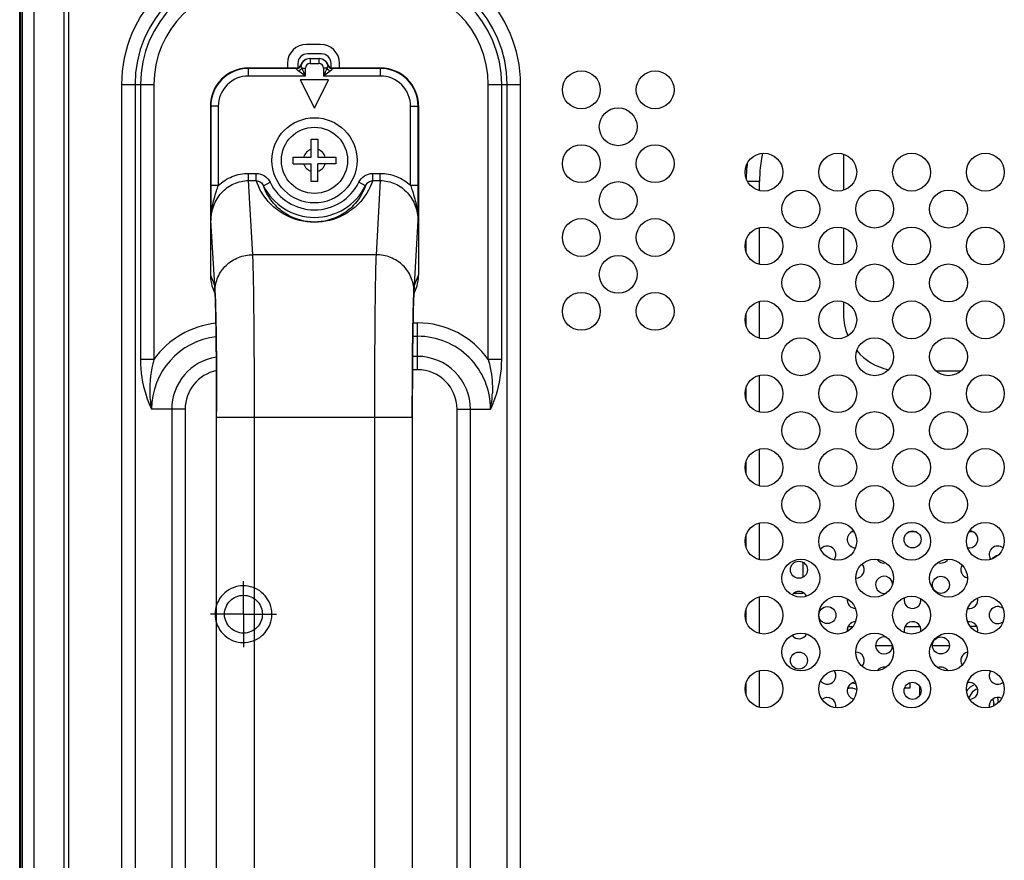
# Model space of a CAD drawing. Extents: x 0 to 4000, y -120 to 3000.
# Drawn here: x 2555 to 2659, y 1609 to 1698 of the extents above; entities that cross this region are included whole.
import ezdxf

# ---------------------------------------------------------------- set-up
doc = ezdxf.new("R2010")
doc.units = 0
doc.header["$LTSCALE"] = 220
doc.linetypes.add('CENTER', pattern=[0.6, 0.375, -0.075, 0.075, -0.075])
doc.linetypes.add('HIDDEN', pattern=[0.2, 0.1, -0.1])
doc.layers.add('00_COMPONENTS', color=7, linetype='CONTINUOUS')
doc.layers.add('03_ALL_AXES', color=7, linetype='CONTINUOUS')

msp = doc.modelspace()

# ---------------------------------------------------------------- linework, layer by layer
at = {"layer": '00_COMPONENTS', "color": 7, "linetype": 'CONTINUOUS'}
for p, q in [((2554.8866, 1106.5054), (2554.8866, 1790.6054)), ((2555.1866, 1107.2554), (2555.1866, 1789.8554)), ((2554.9866, 1789.1554), (2554.9866, 1107.9554)), ((2559.5866, 1111.8554), (2559.5866, 1784.1554)), ((2586.6866, 1695.5054), (2585.1866, 1695.5054)), ((2586.7866, 1694.5054), (2585.2866, 1694.5054)), ((2585.5368, 1694.0054), (2586.5365, 1694.0054)), ((2584.1225, 1693.0054), (2579.036, 1693.0054)), ((2583.1866, 1693.5054), (2583.1866, 1693.0054)), ((2584.2866, 1693.5054), (2584.2866, 1693.0353)), ((2587.7866, 1693.0353), (2587.7866, 1693.5054)), ((2593.0372, 1693.0054), (2587.9508, 1693.0054)), ((2588.6866, 1693.0054), (2588.6866, 1693.5054)), ((2584.5366, 1691.7554), (2586.0366, 1688.7554)), ((2587.5366, 1691.7554), (2584.5366, 1691.7554)), ((2586.0366, 1688.7554), (2587.5366, 1691.7554)), ((2575.0366, 1689.006), (2575.0366, 1671.1356)), ((2597.0366, 1689.006), (2597.0366, 1671.1356)), ((2585.6866, 1683.6054), (2585.6866, 1685.5054)), ((2585.6866, 1685.5054), (2586.3866, 1685.5054)), ((2586.3866, 1685.5054), (2586.3866, 1683.6054)), ((2583.7866, 1682.9054), (2583.7866, 1683.6054)), ((2583.7866, 1683.6054), (2585.6866, 1683.6054)), ((2586.3866, 1683.6054), (2588.2866, 1683.6054)), ((2588.2866, 1683.6054), (2588.2866, 1682.9054)), ((2641.9366, 1683.9106), (2641.9366, 1680.1002)), ((2583.7866, 1682.9054), (2585.6866, 1682.9054)), ((2585.6866, 1681.0054), (2585.6866, 1682.9054)), ((2586.3866, 1681.0054), (2586.3866, 1682.9054)), ((2588.2866, 1682.9054), (2586.3866, 1682.9054)), ((2586.3866, 1681.0054), (2585.6866, 1681.0054)), ((2596.9843, 1678.1368), (2596.9879, 1678.5258)), ((2641.9366, 1676.1106), (2641.9366, 1672.3002)), ((2575.3231, 1669.6477), (2575.5391, 1669.1073)), ((2596.5342, 1669.1074), (2596.7502, 1669.6477)), ((2641.9366, 1668.3106), (2641.9366, 1667.0054)), ((2651.7174, 1661.0054), (2654.3558, 1661.0054)), ((2575.6988, 1559.935), (2575.6986, 1656.7028)), ((2596.3745, 1656.0757), (2596.3747, 1559.308)), ((2643.067, 1644.0054), (2642.8294, 1644.0054)), ((2649.6439, 1644.0054), (2648.8294, 1644.0054)), ((2655.6439, 1644.0054), (2655.2063, 1644.0054)), ((2637.6366, 1640.8089), (2637.6366, 1639.2019)), ((2637.6366, 1637.5054), (2636.6716, 1637.5054)), ((2637.6366, 1637.6089), (2637.6366, 1637.5054)), ((2642.3926, 1633.507), (2642.3926, 1633.9114)), ((2642.4312, 1634.0054), (2642.9337, 1634.0054)), ((2648.4312, 1634.0054), (2650.042, 1634.0054)), ((2656.042, 1634.0054), (2655.3396, 1634.0054)), ((2645.3366, 1632.0054), (2647.1074, 1632.0054)), ((2651.3366, 1632.0054), (2653.1366, 1632.0054)), ((2642.3711, 1627.4464), (2642.5033, 1627.4735)), ((2642.92, 1627.4735), (2642.5033, 1627.4735)), ((2643.2614, 1627.9404), (2642.8262, 1628.0038)), ((2642.92, 1627.4735), (2643.3333, 1627.389)), ((2648.9616, 1627.4735), (2648.3777, 1627.4735)), ((2648.8294, 1628.0054), (2648.9616, 1628.0054)), ((2648.9616, 1628.0054), (2648.9616, 1627.4735)), ((2650.0033, 1626.7383), (2650.0033, 1627.6724)), ((2655.3158, 1627.5798), (2655.0033, 1627.2607)), ((2655.8197, 1627.8886), (2655.3158, 1627.5798)), ((2655.6283, 1627.1543), (2655.9408, 1627.3671)), ((2655.9408, 1627.3671), (2656.1123, 1627.4021)), ((2655.0033, 1627.2607), (2654.9536, 1627.1592)), ((2655.1962, 1626.4215), (2655.2116, 1626.516)), ((2655.2116, 1626.516), (2655.6283, 1627.1543)), ((2657.7384, 1626.3519), (2657.8158, 1625.8777)), ((2658.3366, 1625.9841), (2658.235, 1626.5029)), ((2657.8158, 1625.6091), (2657.8158, 1625.8777))]:
    msp.add_line(p, q, dxfattribs=at)
at = {"layer": '00_COMPONENTS', "color": 9, "linetype": 'CONTINUOUS'}
for p, q in [((2556.3866, 1784.2554), (2556.3866, 1109.7554)), ((2560.0366, 1783.2554), (2560.0366, 1112.7554)), ((2585.5804, 1694.0054), (2585.5804, 1693.5054)), ((2586.4928, 1694.0054), (2586.4928, 1693.5054)), ((2579.0747, 1692.9667), (2579.036, 1693.0054)), ((2579.0747, 1692.1668), (2579.0747, 1692.9667)), ((2584.1481, 1692.9667), (2579.0747, 1692.9667)), ((2584.6038, 1693.33), (2584.5938, 1693.3387)), ((2584.6237, 1693.3129), (2584.6038, 1693.33)), ((2584.7201, 1693.0054), (2585.0803, 1693.0054)), ((2585.0803, 1692.1668), (2585.0803, 1693.0054)), ((2585.5804, 1693.5054), (2586.4928, 1693.5054)), ((2586.9929, 1693.0054), (2586.9929, 1692.1668)), ((2587.3532, 1693.0054), (2586.9929, 1693.0054)), ((2587.4794, 1693.3387), (2587.4495, 1693.3129)), ((2592.9986, 1692.9667), (2587.9252, 1692.9667)), ((2593.0372, 1693.0054), (2592.9986, 1692.9667)), ((2592.9986, 1692.1668), (2592.9986, 1692.9667)), ((2585.0803, 1692.1668), (2579.0747, 1692.1668)), ((2592.9986, 1692.1668), (2586.9929, 1692.1668)), ((2565.6582, 1691.2554), (2565.6582, 1204.7554)), ((2565.6582, 1691.2554), (2569.0651, 1691.2554)), ((2567.0724, 1691.2554), (2567.0724, 1204.7554)), ((2567.6508, 1691.2554), (2567.6508, 1662.1998)), ((2569.0651, 1691.2554), (2569.0651, 1662.1998)), ((2604.4082, 1662.1998), (2604.4082, 1691.2554)), ((2604.4082, 1691.2554), (2607.8151, 1691.2554)), ((2605.8224, 1662.1998), (2605.8224, 1691.2554)), ((2606.4008, 1204.7554), (2606.4008, 1691.2554)), ((2607.8151, 1204.7554), (2607.8151, 1691.2554)), ((2575.0753, 1688.9673), (2575.0366, 1689.006)), ((2575.0753, 1688.9673), (2575.0753, 1680.5936)), ((2575.8752, 1688.9673), (2575.0753, 1688.9673)), ((2575.8752, 1688.9673), (2575.8752, 1680.5935)), ((2596.1981, 1680.5932), (2596.1981, 1688.9673)), ((2596.1981, 1688.9673), (2596.998, 1688.9673)), ((2597.0366, 1689.006), (2596.998, 1688.9673)), ((2596.998, 1680.5937), (2596.998, 1688.9673)), ((2579.0791, 1681.1159), (2579.0791, 1681.8809)), ((2579.0791, 1681.8809), (2579.8748, 1681.8809)), ((2579.8748, 1681.1159), (2579.8748, 1681.8809)), ((2592.1985, 1681.1159), (2592.1985, 1681.8809)), ((2592.1985, 1681.8809), (2592.9942, 1681.8809)), ((2592.9942, 1681.1159), (2592.9942, 1681.8809)), ((2575.8752, 1680.5936), (2575.0753, 1680.5936)), ((2579.5259, 1673.2892), (2579.0791, 1681.1159)), ((2579.0791, 1681.1159), (2579.8747, 1681.1159)), ((2580.6361, 1680.5798), (2581.3525, 1680.9347)), ((2591.4372, 1680.5798), (2590.7207, 1680.9347)), ((2592.1986, 1681.1159), (2592.9942, 1681.1159)), ((2592.9942, 1681.1159), (2592.5474, 1673.2892)), ((2596.998, 1680.5936), (2596.1981, 1680.5936)), ((2633.0651, 1681.0054), (2631.8063, 1681.0054)), ((2633.0651, 1680.0631), (2633.0651, 1681.0054)), ((2575.5265, 1669.4638), (2575.1027, 1676.8863)), ((2596.9705, 1676.8863), (2596.5468, 1669.4638)), ((2633.0651, 1672.2631), (2633.0651, 1676.1476)), ((2631.6508, 1673.5459), (2631.6508, 1674.8648)), ((2592.5474, 1673.2892), (2579.5259, 1673.2892)), ((2575.0366, 1671.1356), (2575.4657, 1670.0624)), ((2596.6076, 1670.0624), (2597.0366, 1671.1356)), ((2633.0651, 1664.4631), (2633.0651, 1668.3476)), ((2631.6508, 1665.7459), (2631.6508, 1667.0648)), ((2596.4488, 1666.0838), (2596.9366, 1666.0838)), ((2596.4551, 1666.499), (2596.4498, 1666.2171)), ((2596.9366, 1661.1269), (2596.9366, 1666.0838)), ((2596.4265, 1664.6696), (2596.9366, 1664.6696)), ((2569.0651, 1662.1998), (2567.6508, 1662.1998)), ((2596.9366, 1662.5412), (2596.4024, 1662.5412)), ((2605.8224, 1662.1998), (2604.4082, 1662.1998)), ((2596.9366, 1661.1269), (2596.3911, 1661.1269)), ((2633.0651, 1656.6631), (2633.0651, 1660.5476)), ((2631.6508, 1657.9459), (2631.6508, 1659.2648)), ((2570.9508, 1656.9553), (2568.8224, 1656.9554)), ((2572.3651, 1656.9554), (2570.9508, 1656.9554)), ((2570.9508, 1656.9553), (2570.9508, 1559.0554)), ((2572.3651, 1656.9554), (2572.3651, 1559.0554)), ((2575.6994, 1656.0757), (2575.6993, 1656.5578)), ((2596.374, 1656.5886), (2596.3738, 1656.0757)), ((2601.1082, 1559.0554), (2601.1082, 1656.9554)), ((2601.1082, 1656.9554), (2602.5224, 1656.9554)), ((2602.5224, 1559.0554), (2602.5224, 1656.9554)), ((2602.5224, 1656.9554), (2604.6508, 1656.9553)), ((2579.6988, 1656.0757), (2575.6988, 1656.0757)), ((2579.6988, 1559.9359), (2579.6988, 1656.075)), ((2592.3745, 1656.075), (2579.6988, 1656.075)), ((2596.3745, 1656.0757), (2592.3745, 1656.0757)), ((2592.3745, 1656.075), (2592.3745, 1559.9359)), ((2633.0651, 1648.8631), (2633.0651, 1652.7476)), ((2631.6508, 1650.1459), (2631.6508, 1651.4648)), ((2633.0651, 1641.0631), (2633.0651, 1644.9476)), ((2631.6508, 1642.3459), (2631.6508, 1643.6648)), ((2633.0651, 1633.2631), (2633.0651, 1637.1476)), ((2631.6508, 1634.5459), (2631.6508, 1635.8648)), ((2633.0651, 1625.4631), (2633.0651, 1629.3476)), ((2631.6508, 1626.7459), (2631.6508, 1628.0648))]:
    msp.add_line(p, q, dxfattribs=at)
at = {"layer": '00_COMPONENTS', "color": 7, "linetype": 'CONTINUOUS'}
for points in [[(2575.5164, 1669.4688), (2575.5162, 1669.4705), (2575.5191, 1669.4373), (2575.5258, 1669.3433), (2575.5344, 1669.1996), (2575.5439, 1669.0122), (2575.5539, 1668.7822), (2575.5643, 1668.5111), (2575.5748, 1668.1993), (2575.5852, 1667.8456), (2575.5957, 1667.449), (2575.6061, 1667.0099), (2575.6162, 1666.5281), (2575.6261, 1666.0032), (2575.6357, 1665.4353), (2575.6448, 1664.8252), (2575.6535, 1664.1733), (2575.6616, 1663.4806), (2575.6691, 1662.7483), (2575.6759, 1661.9784), (2575.6819, 1661.1728), (2575.6872, 1660.3338), (2575.6915, 1659.4642), (2575.6949, 1658.5668), (2575.6973, 1657.6449), (2575.6986, 1656.7028)], [(2596.3745, 1656.0757), (2596.3748, 1656.8192), (2596.3765, 1657.8994), (2596.3797, 1658.9495), (2596.3841, 1659.964), (2596.3898, 1660.9386), (2596.3965, 1661.8697), (2596.4042, 1662.754), (2596.4129, 1663.5888), (2596.4223, 1664.3718), (2596.4325, 1665.1012), (2596.4432, 1665.7763), (2596.4544, 1666.3962), (2596.4661, 1666.9603), (2596.4781, 1667.4691), (2596.4902, 1667.9224), (2596.5024, 1668.3196), (2596.5145, 1668.6607), (2596.5263, 1668.9454), (2596.5373, 1669.1716), (2596.5471, 1669.3381), (2596.5545, 1669.441), (2596.5557, 1669.4552)]]:
    msp.add_lwpolyline(points, dxfattribs=at)
for centre, radius in [((2614.2366, 1690.7054), 2), ((2622.0366, 1690.7054), 2), ((2618.1366, 1686.8054), 2), ((2586.0366, 1683.2554), 4.5), ((2586.0366, 1683.2554), 3.5), ((2614.2366, 1682.9054), 2), ((2622.0366, 1682.9054), 2), ((2633.5366, 1682.0054), 2), ((2641.3366, 1682.0054), 2), ((2649.1366, 1682.0054), 2), ((2656.9366, 1682.0054), 2), ((2618.1366, 1679.0054), 2), ((2637.4366, 1678.1054), 2), ((2645.2366, 1678.1054), 2), ((2653.0366, 1678.1054), 2), ((2614.2366, 1675.1054), 2), ((2622.0366, 1675.1054), 2), ((2633.5366, 1674.2054), 2), ((2641.3366, 1674.2054), 2), ((2649.1366, 1674.2054), 2), ((2656.9366, 1674.2054), 2), ((2618.1366, 1671.2054), 2), ((2637.4366, 1670.3054), 2), ((2645.2366, 1670.3054), 2), ((2653.0366, 1670.3054), 2), ((2614.2366, 1667.3054), 2), ((2622.0366, 1667.3054), 2), ((2633.5366, 1666.4054), 2), ((2641.3366, 1666.4054), 2), ((2649.1366, 1666.4054), 2), ((2656.9366, 1666.4054), 2), ((2637.4366, 1662.5054), 2), ((2645.2366, 1662.5054), 2), ((2653.0366, 1662.5054), 2), ((2633.5366, 1658.6054), 2), ((2641.3366, 1658.6054), 2), ((2649.1366, 1658.6054), 2), ((2656.9366, 1658.6054), 2), ((2637.4366, 1654.7054), 2), ((2645.2366, 1654.7054), 2), ((2653.0366, 1654.7054), 2), ((2633.5366, 1650.8054), 2), ((2641.3366, 1650.8054), 2), ((2649.1366, 1650.8054), 2), ((2656.9366, 1650.8054), 2), ((2637.4366, 1646.9054), 2), ((2645.2366, 1646.9054), 2), ((2653.0366, 1646.9054), 2), ((2633.5366, 1643.0054), 2), ((2641.3366, 1643.0054), 2), ((2649.1366, 1643.0054), 2), ((2649.2366, 1643.2054), 0.9), ((2656.9366, 1643.0054), 2), ((2637.4366, 1639.1054), 2), ((2637.2366, 1640.0054), 0.9), ((2645.2366, 1639.1054), 2), ((2653.0366, 1639.1054), 2), ((2652.2366, 1638.4054), 0.9), ((2633.5366, 1635.2054), 2), ((2641.3366, 1635.2054), 2), ((2649.1366, 1635.2054), 2), ((2656.9366, 1635.2054), 2), ((2640.2366, 1635.2054), 0.9), ((2637.4366, 1631.3054), 2), ((2645.2366, 1631.3054), 2), ((2653.0366, 1631.3054), 2), ((2652.2366, 1632.0054), 0.9), ((2637.2366, 1630.4054), 0.9), ((2633.5366, 1627.4054), 2), ((2641.3366, 1627.4054), 2), ((2649.1366, 1627.4054), 2), ((2656.9366, 1627.4054), 2), ((2649.2366, 1627.2054), 0.9)]:
    msp.add_circle(centre, radius, dxfattribs=at)
at = {"layer": '00_COMPONENTS', "color": 8, "linetype": 'HIDDEN'}
msp.add_circle((2578.5366, 1635.3054), 2, dxfattribs=at)
at = {"layer": '00_COMPONENTS', "color": 9, "linetype": 'CONTINUOUS'}
for centre, radius, start, end in [((2579.5366, 1691.2554), 13.8784, 90, 180), ((2593.9366, 1691.2554), 13.8784, 0, 90), ((2579.5366, 1691.2554), 12.4642, 90, 180), ((2593.9366, 1691.2554), 12.4642, 0, 90), ((2579.5366, 1691.2554), 11.8858, 90, 180), ((2593.9366, 1691.2554), 11.8858, 0, 90), ((2579.5366, 1691.2554), 10.4716, 90, 180), ((2593.9366, 1691.2554), 10.4716, 0, 90), ((2579.0748, 1688.9672), 3.9995, 90.001958, 179.998042), ((2585.5805, 1693.0052), 0.5002, 90.009221, 179.982052), ((2586.4928, 1693.0052), 0.5002, 0.017957, 89.99077), ((2586.1052, 1694.1988), 2.1978, 325.904103, 327.112137), ((2592.9985, 1688.9672), 3.9995, 0.001958, 89.998042), ((2579.0745, 1688.9675), 3.1993, 89.996909, 180.003091), ((2592.9988, 1688.9675), 3.1993, 359.996909, 90.003091), ((2586.0366, 1683.2554), 1.2, 106.957763, 163.042237), ((2586.0366, 1683.2554), 1.2, 16.957763, 73.042237), ((2647.2366, 1681.0054), 14.1716, 167.803729, 180), ((2586.0366, 1683.2554), 1.2, 196.957763, 253.042237), ((2586.0366, 1683.2554), 1.2, 286.957763, 343.042237), ((2647.2366, 1681.0054), 15.5858, 172.782267, 178.857249), ((2810.0583, 1680.6775), 234.983, 180.02044, 180.619499), ((2586.0366, 1683.2554), 6.027, 206.35428, 333.645713), ((2586.0366, 1683.2554), 5.2274, 206.354894, 333.645106), ((3128.5524, 1683.5885), 553.4903, 180.564355, 180.693815), ((2579.4652, 1670.0606), 3.9995, 179.974396, 188.530991), ((2592.6074, 1670.0606), 4.0002, 351.272781, 0.024957), ((2561.0555, 1668.6501), 14.4938, 3.218497, 4.109487), ((2611.0177, 1668.6501), 14.4938, 175.890514, 176.781503), ((2576.5366, 1656.9554), 9.1284, 95.731457, 144.934444), ((2317.5237, 1661.4802), 258.1432, 1.003678, 1.124498), ((2240.3146, 1660.1597), 335.3636, 0.805813, 0.99818), ((2909.3494, 1660.504), 312.9518, 178.953968, 179.225905), ((2596.9366, 1656.9554), 9.1284, 35.06552, 90.000011), ((2161.4841, 1659.0483), 414.202, 0.680486, 0.806175), ((2576.5366, 1656.9554), 7.7142, 96.626381, 180.000127), ((2081.3409, 1658.0964), 494.3508, 0.54972, 0.68049), ((3088.2459, 1658.1222), 491.8642, 179.311823, 179.450705), ((2596.9366, 1656.9554), 7.7142, 359.999864, 90.000169), ((1997.2393, 1657.2838), 578.4564, 0.4330333, 0.550279), ((3174.913, 1657.2832), 578.5354, 179.4498986, 179.5670204), ((2580.0405, 1662.2064), 12.3897, 180.030877, 197.689038), ((2580.2889, 1659.0314), 11.6625, 164.236295, 181.81659), ((2576.5366, 1656.9554), 5.5858, 98.910026, 180.000225), ((2596.9366, 1656.9554), 5.5858, 0, 90.000225), ((2593.4301, 1662.2069), 12.3924, 342.312896, 359.96719), ((2576.5366, 1656.9554), 4.1716, 101.819611, 179.999996), ((2596.9366, 1656.9554), 4.1716, 0, 90), ((2579.4964, 1659.0084), 10.8696, 181.827824, 190.887407), ((2593.9771, 1659.0084), 10.8694, 349.112507, 358.172259), ((2579.6919, 1662.0975), 12.0245, 197.698997, 205.317768), ((2593.8465, 1662.0718), 11.9546, 334.659912, 342.323313)]:
    msp.add_arc(centre, radius, start, end, dxfattribs=at)
at = {"layer": '00_COMPONENTS', "color": 7, "linetype": 'CONTINUOUS'}
for centre, radius, start, end in [((2585.1866, 1693.5054), 2, 90, 180), ((2586.6866, 1693.5054), 2, 0, 90), ((2585.2866, 1693.5054), 1, 90, 180), ((2585.5805, 1693.0053), 1.0001, 92.475318, 162.222723), ((2585.5378, 1692.9984), 1.007, 90.059098, 107.570068), ((2585.5801, 1693.0155), 0.9898, 89.983777, 92.48058), ((2586.4931, 1693.0155), 0.9898, 87.51943, 90.016238), ((2586.4928, 1693.0053), 1.0001, 18.438205, 87.524719), ((2586.5354, 1692.9984), 1.007, 72.429932, 89.940902), ((2586.7866, 1693.5054), 1, 0, 90), ((2584.1257, 1693.5042), 0.4966, 336.749446, 340.523928), ((2585.5426, 1693.0021), 1.0067, 142.952355, 160.469327), ((2585.5721, 1693.0078), 0.9913, 162.215034, 163.648972), ((2586.5307, 1693.0021), 1.0067, 19.530673, 37.047645), ((2586.5, 1693.0075), 0.9926, 16.351722, 18.45006), ((2587.9537, 1693.5069), 0.5032, 199.528257, 216.890278), ((2349.8438, 1680.7626), 247.1543, 359.481457, 359.960837), ((2647.9366, 1667.0054), 6, 180, 202.506203), ((2647.9366, 1667.0054), 6, 220.011884, 258.045974), ((2643.2366, 1643.2054), 0.9, 103.840486, 268.194096), ((2655.2366, 1643.2054), 0.9, 258.582775, 88.060542), ((2640.2366, 1641.6054), 0.9, 321.586663, 142.117451), ((2658.2366, 1641.6054), 0.9, 50.720176, 215.05834), ((2646.2366, 1641.6054), 0.9, 215.289847, 281.007193), ((2652.2366, 1641.6054), 0.9, 249.515539, 326.038506), ((2659.3366, 1639.0054), 2.75, 111.881954, 129.999527), ((2643.2366, 1640.0054), 0.9, 270.008148, 41.39795), ((2655.2366, 1640.0054), 0.9, 147.539188, 257.142857), ((2646.2366, 1638.4054), 0.9, 4.206397, 285.846057), ((2640.2366, 1638.4054), 0.9, 158.808261, 173.669855), ((2637.2366, 1636.8054), 0.9, 26.194148, 143.893994), ((2643.2366, 1636.8054), 0.9, 172.056669, 268.075218), ((2649.2366, 1636.8054), 0.9, 164.147125, 8.637244), ((2655.2366, 1636.8054), 0.9, 259.450403, 14.039828), ((2578.5366, 1635.3054), 3, 161.25382, 198.74618), ((2658.2366, 1635.2054), 0.9, 50.334802, 309.665198), ((2643.2366, 1633.6054), 0.9, 91.924782, 187.943331), ((2649.2366, 1633.6054), 0.9, 351.362756, 195.852875), ((2655.2366, 1633.6054), 0.9, 345.960172, 100.549597), ((2637.2366, 1633.6054), 0.9, 216.106006, 333.805852), ((2646.2366, 1632.0054), 0.9, 74.153943, 355.793603), ((2640.2366, 1632.0054), 0.9, 186.330145, 201.191739), ((2643.2366, 1630.4054), 0.9, 318.60205, 89.991852), ((2655.2366, 1630.4054), 0.9, 102.626694, 212.460812), ((2646.2366, 1628.8054), 0.9, 78.992807, 144.710153), ((2652.2366, 1628.8054), 0.9, 33.961494, 110.484461), ((2640.2366, 1628.8054), 0.9, 217.882549, 38.413337), ((2658.2366, 1628.8054), 0.9, 144.94166, 309.279824), ((2643.2366, 1627.2054), 0.9, 91.805904, 256.159514), ((2655.2366, 1627.2054), 0.9, 271.939458, 101.417225), ((2640.2366, 1625.6054), 0.9, 348.093567, 129.075075), ((2658.2366, 1625.6054), 0.9, 61.762398, 189.865216)]:
    msp.add_arc(centre, radius, start, end, dxfattribs=at)
at = {"layer": '00_COMPONENTS', "color": 8, "linetype": 'HIDDEN'}
msp.add_arc((2578.5366, 1635.3054), 3, 198.74618, 161.25382, dxfattribs=at)
at = {"layer": '00_COMPONENTS', "color": 7, "linetype": 'CONTINUOUS'}
for centre, major_axis, ratio, start_param, end_param in [((2579.0372, 1689.0048), (-2.8293, 2.8293), 0.99969546, -0.78524587, 0.78524587), ((2593.036, 1689.0048), (2.8293, 2.8293), 0.99969546, -0.78524587, 0.78524587), ((2579.0372, 1671.1325), (-1.4865, 3.7183), 0.99889635, 1.19009305, 1.57072603), ((2593.036, 1671.1325), (1.4865, 3.7183), 0.99889635, -1.57072603, -1.19009305)]:
    msp.add_ellipse(centre, major_axis=major_axis, ratio=ratio, start_param=start_param, end_param=end_param, dxfattribs=at)
for points in [[(2585.2338, 1693.9584), (2585.0413, 1693.8973), (2584.8609, 1693.7697), (2584.7391, 1693.6086)], [(2587.3342, 1693.6086), (2587.2124, 1693.7697), (2587.0319, 1693.8973), (2586.8394, 1693.9584)], [(2584.1225, 1693.0054), (2584.3059, 1693.0054), (2584.5095, 1693.1397), (2584.5819, 1693.3082)], [(2587.5513, 1693.2048), (2587.6407, 1693.0858), (2587.8019, 1693.0054), (2587.9508, 1693.0054)]]:
    msp.add_open_spline(points, degree=3, dxfattribs=at)
at = {"layer": '00_COMPONENTS', "color": 9, "linetype": 'CONTINUOUS'}
for points, knots in [([(2584.3599, 1692.6828), (2584.3006, 1692.7277), (2584.2266, 1692.7958), (2584.1272, 1692.9044), (2584.1412, 1692.9427)], [0, 0, 0, 0, 0.64599912, 1, 1, 1, 1]), ([(2584.6208, 1693.2869), (2584.5915, 1693.1884), (2584.4606, 1693.0051), (2584.246, 1692.9413), (2584.1412, 1692.9427)], [0, 0, 0, 0, 0.49520514, 1, 1, 1, 1]), ([(2584.1412, 1692.9427), (2584.1433, 1692.9484), (2584.1443, 1692.9551), (2584.1498, 1692.9652), (2584.1481, 1692.9667)], [0, 0, 0, 0, 0.72472262, 1, 1, 1, 1]), ([(2584.7202, 1693.0054), (2584.6894, 1693.0588), (2584.6477, 1693.1468), (2584.6118, 1693.2493), (2584.6209, 1693.2869)], [0, 0, 0, 0, 0.61465554, 1, 1, 1, 1]), ([(2584.6209, 1693.2869), (2584.6221, 1693.2931), (2584.6222, 1693.3005), (2584.6256, 1693.3113), (2584.6237, 1693.3129)], [0, 0, 0, 0, 0.71963993, 1, 1, 1, 1]), ([(2587.4524, 1693.2869), (2587.4615, 1693.2493), (2587.4256, 1693.1467), (2587.3839, 1693.0588), (2587.3531, 1693.0054)], [0, 0, 0, 0, 0.38572378, 1, 1, 1, 1]), ([(2587.4495, 1693.3129), (2587.4476, 1693.3113), (2587.451, 1693.3005), (2587.4512, 1693.2931), (2587.4524, 1693.2869)], [0, 0, 0, 0, 0.28053866, 1, 1, 1, 1]), ([(2587.4524, 1693.2869), (2587.4817, 1693.1884), (2587.6126, 1693.005), (2587.8273, 1692.9414), (2587.9321, 1692.9428)], [0, 0, 0, 0, 0.49520843, 1, 1, 1, 1]), ([(2587.9321, 1692.9427), (2587.9462, 1692.9044), (2587.8464, 1692.7958), (2587.7726, 1692.7277), (2587.7134, 1692.6828)], [0, 0, 0, 0, 0.35442214, 1, 1, 1, 1]), ([(2587.9252, 1692.9667), (2587.9235, 1692.9652), (2587.929, 1692.9551), (2587.93, 1692.9484), (2587.9321, 1692.9427)], [0, 0, 0, 0, 0.27531349, 1, 1, 1, 1]), ([(2585.0803, 1692.1668), (2584.8959, 1692.2957), (2584.6541, 1692.4654), (2584.416, 1692.6402), (2584.3599, 1692.6828)], [0, 0, 0, 0, 0.76174601, 1, 1, 1, 1]), ([(2587.7134, 1692.6828), (2587.6573, 1692.6403), (2587.4192, 1692.4654), (2587.1773, 1692.2957), (2586.9929, 1692.1668)], [0, 0, 0, 0, 0.23825434, 1, 1, 1, 1]), ([(2575.8752, 1680.5935), (2576.3012, 1680.996), (2577.31, 1681.6513), (2578.4932, 1681.8808), (2579.0791, 1681.8809)], [0, 0, 0, 0, 0.50008364, 1, 1, 1, 1]), ([(2579.8748, 1681.8809), (2580.1785, 1681.8809), (2580.7979, 1681.6921), (2581.2174, 1681.2075), (2581.3525, 1680.9347)], [0, 0, 0, 0, 0.49952124, 1, 1, 1, 1]), ([(2590.7207, 1680.9347), (2590.8558, 1681.2075), (2591.2754, 1681.6921), (2591.8947, 1681.8809), (2592.1985, 1681.8809)], [0, 0, 0, 0, 0.50047819, 1, 1, 1, 1]), ([(2592.9942, 1681.8809), (2593.5801, 1681.8808), (2594.7634, 1681.6514), (2595.7721, 1680.9958), (2596.1981, 1680.5932)], [0, 0, 0, 0, 0.49991866, 1, 1, 1, 1]), ([(2575.1027, 1676.8864), (2575.1022, 1677.4207), (2575.2931, 1678.4993), (2576.1408, 1679.903), (2577.4635, 1680.8818), (2578.5452, 1681.1163), (2579.0791, 1681.1159)], [0, 0, 0, 0, 0.25007289, 0.50010122, 0.75007241, 1, 1, 1, 1]), ([(2575.2378, 1678.3614), (2575.3428, 1678.9295), (2575.5624, 1679.6754), (2575.8122, 1680.4076), (2575.8752, 1680.5936)], [0, 0, 0, 0, 0.74634561, 1, 1, 1, 1]), ([(2579.8747, 1681.1159), (2580.0366, 1681.1112), (2580.3593, 1680.9877), (2580.5664, 1680.724), (2580.6361, 1680.5799)], [0, 0, 0, 0, 0.50302538, 1, 1, 1, 1]), ([(2592.1986, 1681.1159), (2591.8839, 1680.2041), (2591.001, 1678.7775), (2588.8418, 1677.1504), (2586.0366, 1676.4271), (2583.2314, 1677.1504), (2581.0723, 1678.7775), (2580.1893, 1680.2041), (2579.8747, 1681.1159)], [0, 0, 0, 0, 0.18038111, 0.30105931, 0.50000061, 0.69894093, 0.81961897, 1, 1, 1, 1]), ([(2591.4372, 1680.5799), (2591.1629, 1679.8005), (2590.4055, 1678.5785), (2588.5311, 1677.1423), (2586.0366, 1676.4843), (2583.5421, 1677.1423), (2581.6678, 1678.5785), (2580.9104, 1679.8005), (2580.6361, 1680.5799)], [0, 0, 0, 0, 0.17679976, 0.29580669, 0.50000008, 0.70419336, 0.82320025, 1, 1, 1, 1]), ([(2591.4372, 1680.5799), (2591.5069, 1680.724), (2591.714, 1680.9877), (2592.0366, 1681.1112), (2592.1986, 1681.1159)], [0, 0, 0, 0, 0.49697414, 1, 1, 1, 1]), ([(2592.9942, 1681.1159), (2593.5281, 1681.1163), (2594.6097, 1680.8818), (2595.9325, 1679.903), (2596.7801, 1678.4993), (2596.9711, 1677.4207), (2596.9705, 1676.8864)], [0, 0, 0, 0, 0.24992753, 0.49989874, 0.74992709, 1, 1, 1, 1]), ([(2596.1981, 1680.5936), (2596.2612, 1680.4077), (2596.5108, 1679.6754), (2596.7304, 1678.9296), (2596.8355, 1678.3614)], [0, 0, 0, 0, 0.25358254, 1, 1, 1, 1]), ([(2575.5265, 1669.4638), (2575.5291, 1669.9612), (2575.7452, 1670.9729), (2576.6426, 1672.2405), (2577.9673, 1673.0861), (2579.0077, 1673.2865), (2579.5259, 1673.289)], [0, 0, 0, 0, 0.24470525, 0.49276579, 0.74505437, 1, 1, 1, 1]), ([(2579.6988, 1656.075), (2579.6988, 1659.6442), (2579.6843, 1664.5447), (2579.6081, 1670.2826), (2579.563, 1672.4518), (2579.5259, 1673.2892)], [0, 0, 0, 0, 0.62196827, 0.85391827, 1, 1, 1, 1]), ([(2592.5474, 1673.2892), (2592.5102, 1672.4518), (2592.4651, 1670.2826), (2592.389, 1664.5447), (2592.3745, 1659.6442), (2592.3745, 1656.075)], [0, 0, 0, 0, 0.14608173, 0.37803172, 1, 1, 1, 1]), ([(2596.5468, 1669.4638), (2596.5441, 1669.9612), (2596.3281, 1670.9729), (2595.4307, 1672.2405), (2594.1059, 1673.0861), (2593.0656, 1673.2865), (2592.5474, 1673.289)], [0, 0, 0, 0, 0.24470524, 0.49276578, 0.74505437, 1, 1, 1, 1]), ([(2575.4657, 1670.0624), (2575.4812, 1670.0236), (2575.4927, 1669.8962), (2575.506, 1669.7724), (2575.5121, 1669.6887)], [0, 0, 0, 0, 0.33215604, 1, 1, 1, 1]), ([(2596.5612, 1669.6887), (2596.5673, 1669.7724), (2596.5805, 1669.8962), (2596.5921, 1670.0236), (2596.6076, 1670.0624)], [0, 0, 0, 0, 0.66784391, 1, 1, 1, 1]), ([(2575.6173, 1666.5462), (2575.6111, 1666.8579), (2575.5892, 1667.8306), (2575.5642, 1668.8036), (2575.5265, 1669.4638)], [0, 0, 0, 0, 0.32037848, 1, 1, 1, 1]), ([(2596.5468, 1669.4638), (2596.5368, 1669.2898), (2596.4923, 1668.302), (2596.4709, 1667.3133), (2596.4551, 1666.499)], [0, 0, 0, 0, 0.17624039, 1, 1, 1, 1]), ([(2604.4082, 1662.1998), (2604.4893, 1661.9117), (2604.7676, 1660.7535), (2604.8701, 1659.5527), (2604.841, 1658.6617)], [0, 0, 0, 0, 0.25133763, 1, 1, 1, 1])]:
    msp.add_open_spline(points, degree=3, knots=knots, dxfattribs=at)
for points in [[(2584.5199, 1693.1325), (2584.4293, 1693.0315), (2584.2838, 1692.9668), (2584.1481, 1692.9667)], [(2584.7202, 1693.0054), (2584.6381, 1692.8667), (2584.5055, 1692.7519), (2584.3599, 1692.6828)], [(2584.6237, 1693.3129), (2584.6024, 1693.2469), (2584.5662, 1693.1842), (2584.5199, 1693.1325)], [(2585.0803, 1692.1668), (2584.9587, 1692.4457), (2584.8348, 1692.7236), (2584.7201, 1693.0054)], [(2587.3532, 1693.0054), (2587.2385, 1692.7236), (2587.1146, 1692.4457), (2586.9929, 1692.1668)], [(2587.3531, 1693.0053), (2587.4353, 1692.8666), (2587.5678, 1692.7519), (2587.7134, 1692.6828)], [(2587.4497, 1693.313), (2587.4711, 1693.247), (2587.5072, 1693.1843), (2587.5535, 1693.1326)], [(2587.5535, 1693.1326), (2587.6441, 1693.0316), (2587.7895, 1692.9668), (2587.9252, 1692.9667)], [(2575.1027, 1676.8872), (2575.1003, 1677.3806), (2575.1481, 1677.8762), (2575.2378, 1678.3614)], [(2596.8355, 1678.3614), (2596.9252, 1677.8762), (2596.9729, 1677.3806), (2596.9705, 1676.8872)], [(2596.9843, 1678.1368), (2596.9801, 1677.72), (2596.9754, 1677.3031), (2596.9705, 1676.8863)], [(2596.4262, 1664.732), (2596.423, 1664.4979), (2596.4199, 1664.2639), (2596.4171, 1664.0298)], [(2575.6868, 1660.5107), (2575.6846, 1660.8924), (2575.682, 1661.274), (2575.6792, 1661.6557)], [(2596.3941, 1661.6551), (2596.391, 1661.2402), (2596.3882, 1660.8253), (2596.3859, 1660.4104)], [(2575.6932, 1659.2), (2575.6915, 1659.6369), (2575.6893, 1660.0738), (2575.6868, 1660.5107)], [(2596.3859, 1660.4104), (2596.3837, 1660.0171), (2596.3818, 1659.6239), (2596.3802, 1659.2306)], [(2575.697, 1658.0275), (2575.696, 1658.4183), (2575.6948, 1658.8092), (2575.6932, 1659.2)], [(2596.3802, 1659.2306), (2596.3786, 1658.8436), (2596.3773, 1658.4566), (2596.3763, 1658.0696)], [(2575.6993, 1656.5578), (2575.699, 1657.0477), (2575.6982, 1657.5376), (2575.697, 1658.0275)], [(2596.3763, 1658.0696), (2596.3751, 1657.576), (2596.3743, 1657.0823), (2596.374, 1656.5886)]]:
    msp.add_open_spline(points, degree=3, dxfattribs=at)
at = {"layer": '03_ALL_AXES', "color": 7, "linetype": 'CENTER'}
for q in [(2578.5366, 1638.8054), (2575.0366, 1635.3054), (2578.5366, 1631.8054), (2582.0366, 1635.3054)]:
    msp.add_line((2578.5366, 1635.3054), q, dxfattribs=at)

doc.saveas('drawing.dxf')
